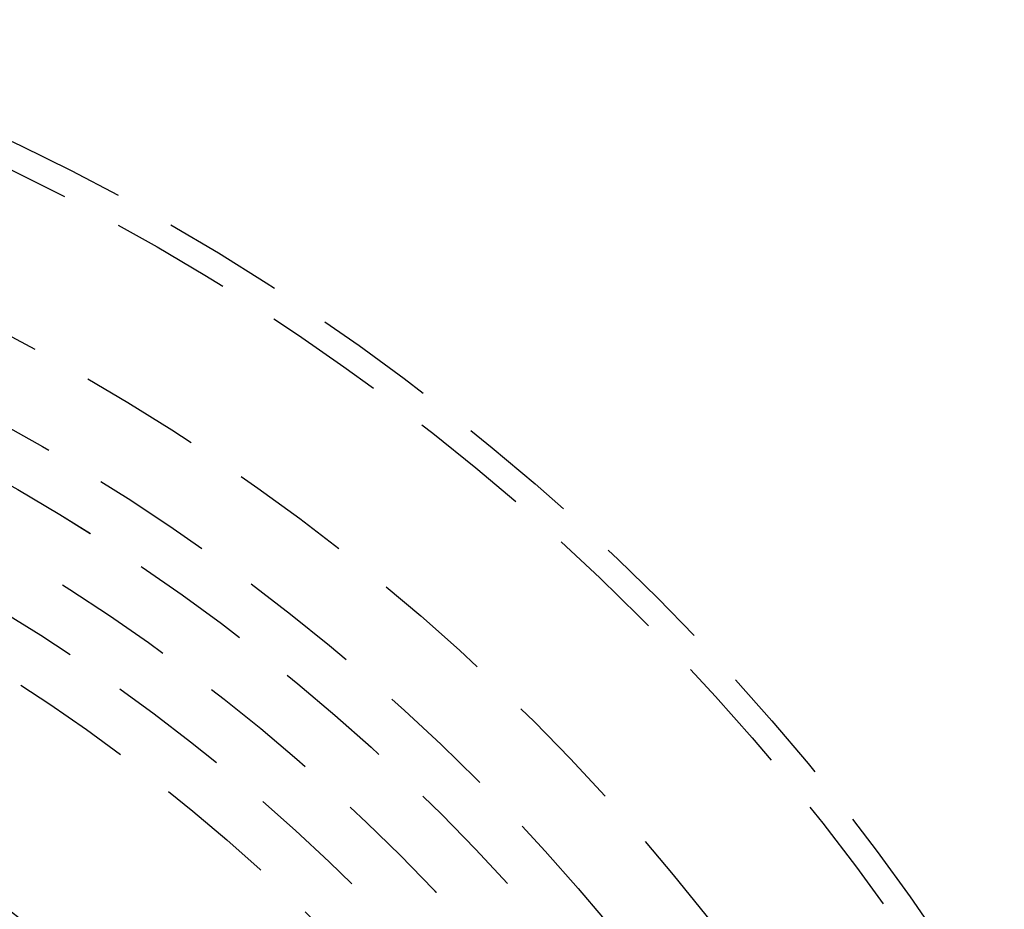
# Model space of a CAD drawing. Extents: x -130 to 131, y -330 to 609.
# Drawn here: x 21 to 41, y -172 to -154 of the extents above; entities that cross this region are included whole.
import ezdxf

# ---------------------------------------------------------------- set-up
doc = ezdxf.new("R2010")
doc.units = 0
doc.header["$LTSCALE"] = 10
doc.linetypes.add('VERDECKT', pattern=[0.375, 0.25, -0.125])
doc.layers.get('0').update_dxf_attribs({"linetype": 'CONTINUOUS'})
doc.layers.add('STEMPEL', color=3, linetype='CONTINUOUS')

# ---------------------------------------------------------------- blocks, each defined once
blk = doc.blocks.new('A$C9AB25E79')
at = {"color": 3, "linetype": 'CONTINUOUS'}
blk.add_circle((0, 0), 125, dxfattribs=at)
at = {"color": 1, "linetype": 'VERDECKT'}
for radius in [48, 47.464102, 44.4, 42.721801, 41.700138, 41.7, 40.500138, 40.5, 39.382974, 38.296, 34.358472, 34.118852, 33.144947, 33.144947]:
    blk.add_circle((0, 0), radius, dxfattribs=at)
at = {"color": 3, "linetype": 'CONTINUOUS'}
blk.add_arc((0, 0), 123, 129.48409361, 320.51590639, dxfattribs=at)

msp = doc.modelspace()

# ---------------------------------------------------------------- block references
at = {"layer": 'STEMPEL'}
msp.add_blockref('A$C9AB25E79', (0, -200), dxfattribs=at)

doc.saveas('drawing.dxf')
